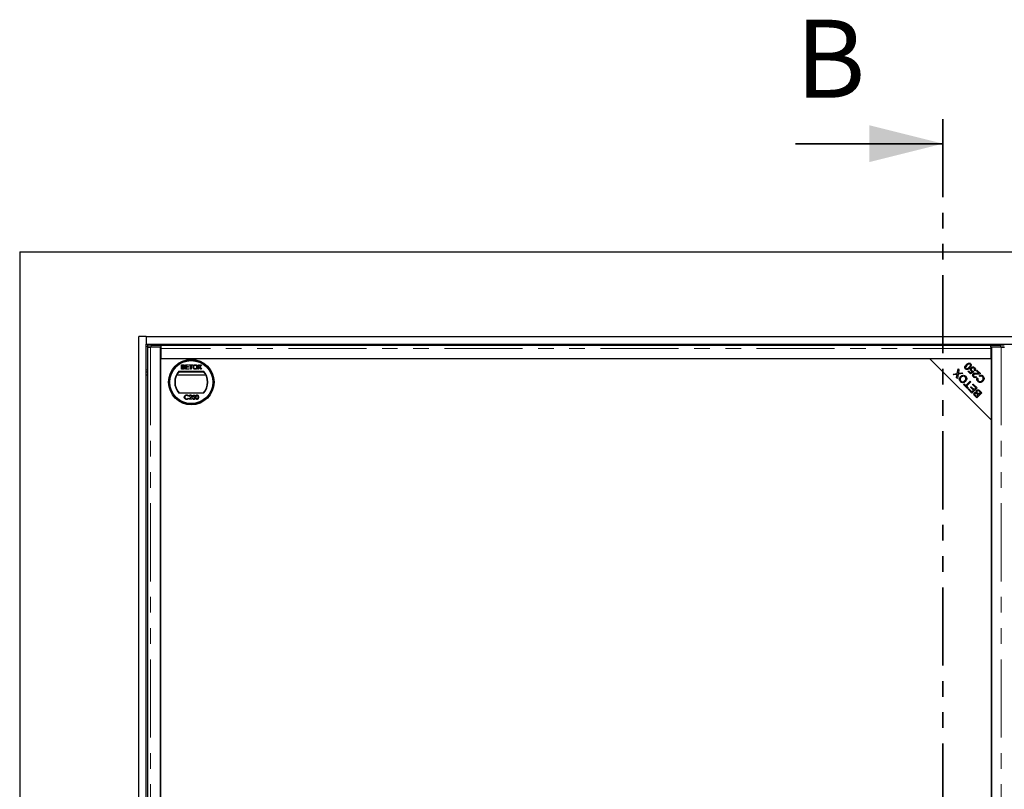
# Model space of a CAD drawing. Units: millimetres. Extents: x 36 to 493, y 69 to 376.
# Drawn here: x 61 to 141, y 134 to 196 of the extents above; entities that cross this region are included whole.
import ezdxf

# ---------------------------------------------------------------- set-up
doc = ezdxf.new("R2010")
doc.units = ezdxf.units.MM
doc.linetypes.add('PHANTOM', pattern=[12.7, 6.35, -1.27, 1.27, -1.27, 1.27, -1.27])
doc.styles.add('SLDTEXTSTYLE0', font='TXT', dxfattribs={"width": 0.75})

msp = doc.modelspace()

# ---------------------------------------------------------------- linework, layer by layer
at = {"color": 7, "linetype": 'PHANTOM', "lineweight": 35}
msp.add_line((135.789, 188.289), (135.789, 76.689), dxfattribs=at)
at = {"color": 7, "linetype": 'Continuous', "lineweight": 35}
msp.add_line((123.789, 186.289), (135.789, 186.289), dxfattribs=at)
at = {"color": 7, "linetype": 'Continuous', "lineweight": 25}
for p, q in [((60.664, 177.489), (60.664, 87.489)), ((60.664, 177.489), (210.914, 177.489)), ((70.364, 94.389), (70.364, 170.589)), ((70.964, 170.589), (70.364, 170.589)), ((70.964, 170.589), (210.914, 170.589)), ((70.964, 170.589), (70.964, 169.989)), ((70.964, 169.989), (210.914, 169.989)), ((70.964, 94.989), (70.964, 169.989)), ((71.072, 169.884), (71.072, 169.734)), ((71.372, 169.889), (72.177, 169.889)), ((72.177, 169.739), (72.177, 169.889)), ((72.177, 169.885), (139.677, 169.885)), ((139.677, 169.889), (140.481, 169.889)), ((139.677, 169.739), (139.677, 169.889)), ((71.064, 169.724), (71.064, 95.254)), ((71.075, 169.733), (71.129, 169.726)), ((72.127, 169.729), (71.314, 169.729)), ((72.177, 169.739), (71.372, 169.739)), ((72.127, 95.249), (72.127, 169.729)), ((72.127, 169.611), (72.177, 169.605)), ((72.177, 169.739), (72.177, 169.739)), ((72.177, 169.635), (72.177, 169.739)), ((72.177, 168.789), (72.177, 169.635)), ((139.677, 169.739), (139.677, 169.739)), ((140.481, 169.739), (139.677, 169.739)), ((139.677, 169.739), (139.677, 169.635)), ((139.727, 169.674), (139.677, 169.674)), ((139.677, 169.635), (139.677, 168.789)), ((140.539, 169.729), (139.727, 169.729)), ((139.727, 169.729), (139.727, 95.249)), ((140.725, 169.726), (140.779, 169.733)), ((72.127, 168.789), (72.127, 96.189)), ((134.727, 168.789), (72.127, 168.789)), ((139.677, 168.789), (72.177, 168.789)), ((73.822, 168.299), (73.957, 168.299)), ((73.822, 167.939), (73.822, 168.299)), ((73.873, 168.147), (73.873, 168.257)), ((73.873, 168.257), (73.942, 168.257)), ((74.154, 168.299), (74.408, 168.299)), ((74.154, 167.939), (74.154, 168.299)), ((74.205, 168.257), (74.205, 168.147)), ((74.408, 168.257), (74.205, 168.257)), ((74.408, 168.299), (74.408, 168.257)), ((74.459, 168.299), (74.74, 168.299)), ((74.459, 168.257), (74.459, 168.299)), ((74.574, 168.257), (74.459, 168.257)), ((74.574, 167.939), (74.574, 168.257)), ((74.625, 168.257), (74.625, 167.939)), ((74.74, 168.257), (74.625, 168.257)), ((74.74, 168.299), (74.74, 168.257)), ((75.157, 168.299), (75.218, 168.299)), ((75.271, 168.133), (75.157, 168.299)), ((75.218, 168.299), (75.281, 168.208)), ((75.323, 168.208), (75.385, 168.299)), ((75.447, 168.299), (75.333, 168.132)), ((75.385, 168.299), (75.447, 168.299)), ((134.727, 168.789), (139.727, 163.789)), ((139.727, 168.789), (134.727, 168.789)), ((139.727, 163.789), (139.727, 168.789)), ((71.064, 167.689), (70.964, 167.689)), ((70.964, 167.489), (71.064, 167.489)), ((73.446, 167.489), (75.808, 167.489)), ((75.683, 167.689), (73.571, 167.689)), ((73.621, 167.789), (75.633, 167.789)), ((73.957, 167.939), (73.822, 167.939)), ((73.947, 168.147), (73.873, 168.147)), ((73.873, 167.981), (73.873, 168.105)), ((73.873, 168.105), (73.952, 168.105)), ((73.958, 167.981), (73.873, 167.981)), ((74.417, 167.939), (74.154, 167.939)), ((74.205, 168.147), (74.394, 168.147)), ((74.394, 168.105), (74.205, 168.105)), ((74.205, 168.105), (74.205, 167.981)), ((74.205, 167.981), (74.417, 167.981)), ((74.394, 168.147), (74.394, 168.105)), ((74.417, 167.981), (74.417, 167.939)), ((74.625, 167.939), (74.574, 167.939)), ((75.138, 167.939), (75.271, 168.133)), ((75.2, 167.939), (75.138, 167.939)), ((75.285, 168.063), (75.2, 167.939)), ((75.405, 167.939), (75.317, 168.066)), ((75.333, 168.132), (75.466, 167.939)), ((75.466, 167.939), (75.405, 167.939)), ((136.61, 167.539), (136.954, 167.589)), ((136.67, 167.478), (136.61, 167.539)), ((136.865, 167.505), (136.67, 167.478)), ((136.954, 167.589), (137.017, 167.969)), ((137.02, 167.529), (136.963, 167.186)), ((137.017, 167.969), (137.085, 167.9)), ((137.4, 167.585), (137.02, 167.529)), ((137.085, 167.9), (137.041, 167.646)), ((137.083, 167.611), (137.334, 167.652)), ((137.334, 167.652), (137.4, 167.585)), ((137.828, 167.767), (137.877, 167.817)), ((138.036, 167.559), (137.828, 167.767)), ((137.877, 167.817), (138.044, 167.649)), ((138.292, 167.734), (138.036, 167.559)), ((138.044, 167.649), (138.179, 167.739)), ((138.25, 167.788), (138.292, 167.734)), ((138.389, 167.813), (138.331, 167.862)), ((138.506, 167.817), (138.555, 167.866)), ((138.711, 167.611), (138.506, 167.817)), ((138.555, 167.866), (138.832, 167.589)), ((136.897, 167.252), (136.928, 167.435)), ((136.963, 167.186), (136.897, 167.252)), ((137.127, 167.175), (137.211, 167.175)), ((137.28, 166.875), (137.526, 166.875)), ((137.455, 166.693), (137.504, 166.743)), ((137.787, 166.362), (137.455, 166.693)), ((137.504, 166.743), (137.643, 166.604)), ((137.643, 166.604), (138.012, 166.973)), ((137.649, 167.175), (137.715, 167.175)), ((138.067, 166.918), (137.698, 166.549)), ((137.808, 166.77), (137.82, 166.725)), ((137.913, 166.875), (138.024, 166.875)), ((138.012, 166.973), (138.067, 166.918)), ((138.202, 166.684), (138.252, 166.733)), ((138.459, 166.427), (138.202, 166.684)), ((138.237, 166.719), (138.266, 166.719)), ((138.252, 166.733), (138.564, 166.421)), ((138.475, 167.358), (138.523, 167.3)), ((138.553, 167.175), (138.638, 167.175)), ((138.578, 167.236), (138.645, 167.194)), ((138.783, 167.345), (138.742, 167.414)), ((139.017, 167.074), (139.017, 166.953)), ((139.027, 167.086), (139.027, 166.96)), ((75.633, 165.989), (73.621, 165.989)), ((137.698, 166.549), (137.836, 166.411)), ((137.836, 166.411), (137.787, 166.362)), ((137.843, 166.305), (137.892, 166.355)), ((138.146, 166.003), (137.843, 166.305)), ((137.892, 166.355), (138.14, 166.107)), ((138.036, 166.467), (138.085, 166.516)), ((138.268, 166.236), (138.036, 166.467)), ((138.085, 166.516), (138.317, 166.285)), ((138.14, 166.107), (138.268, 166.236)), ((138.564, 166.421), (138.146, 166.003)), ((138.317, 166.285), (138.459, 166.427)), ((138.959, 166.026), (138.541, 165.608)), ((138.661, 165.839), (138.571, 165.929)), ((138.614, 165.985), (138.711, 165.888)), ((138.711, 165.888), (138.854, 166.032)), ((138.854, 166.032), (138.75, 166.136)), ((138.8, 166.186), (138.959, 166.026)), ((74.398, 165.776), (74.371, 165.755)), ((74.371, 165.575), (74.398, 165.555)), ((74.439, 165.49), (74.574, 165.635)), ((74.677, 165.49), (74.439, 165.49)), ((74.484, 165.732), (74.452, 165.732)), ((74.601, 165.619), (74.514, 165.526)), ((74.514, 165.526), (74.677, 165.526)), ((74.677, 165.526), (74.677, 165.49)), ((74.712, 165.58), (74.744, 165.58)), ((74.748, 165.665), (74.784, 165.84)), ((74.784, 165.84), (74.928, 165.84)), ((74.809, 165.804), (74.79, 165.712)), ((74.928, 165.804), (74.809, 165.804)), ((74.928, 165.84), (74.928, 165.804)), ((138.541, 165.608), (138.384, 165.765)), ((138.451, 165.796), (138.535, 165.712)), ((138.535, 165.712), (138.661, 165.839)), ((139.727, 101.189), (139.727, 163.789))]:
    msp.add_line(p, q, dxfattribs=at)
at = {"color": 8, "linetype": 'PHANTOM', "lineweight": 18}
for p, q in [((71.372, 169.889), (71.372, 169.739)), ((140.481, 169.739), (140.481, 169.889)), ((70.964, 169.789), (71.072, 169.789)), ((71.314, 169.729), (71.314, 95.249)), ((139.677, 169.635), (72.177, 169.635)), ((140.539, 169.729), (140.539, 95.249)), ((70.964, 167.889), (71.064, 167.889)), ((137.738, 166.589), (137.738, 166.7)), ((137.681, 166.468), (137.681, 166.642)), ((137.738, 166.41), (137.738, 166.509))]:
    msp.add_line(p, q, dxfattribs=at)
at = {"color": 7, "linetype": 'Continuous', "lineweight": 25, "flags": 128}
for points in [[(71.372, 169.739), (71.309, 169.739), (71.248, 169.739), (71.193, 169.738), (71.146, 169.737), (71.109, 169.736), (71.085, 169.735), (71.073, 169.734), (71.075, 169.733)], [(140.779, 169.733), (140.781, 169.734), (140.769, 169.735), (140.744, 169.736), (140.708, 169.737), (140.661, 169.738), (140.606, 169.739), (140.545, 169.739), (140.481, 169.739)], [(137.877, 166.728), (137.839, 166.727), (137.82, 166.725)], [(137.82, 166.725), (137.839, 166.723), (137.871, 166.722)]]:
    msp.add_lwpolyline(points, dxfattribs=at)
at = {"color": 7, "linetype": 'Continuous', "lineweight": 25}
for radius in [1.85, 1.77, 1.75]:
    msp.add_circle((74.627, 166.889), radius, dxfattribs=at)
for centre, radius, start, end in [((71.29, 165.986), 3.904, 88.79747, 93.20222), ((140.563, 165.986), 3.904, 86.79778, 91.20253), ((74.627, 166.889), 1.35, 138.18969, 221.81031), ((74.627, 166.889), 1.325, 137.21531, 222.78469), ((74.627, 166.889), 1.325, 317.21531, 42.78469), ((74.627, 166.889), 1.35, 318.18969, 41.81031), ((138.075, 156.666), 10.165, 90.53393, 91.16805)]:
    msp.add_arc(centre, radius, start, end, dxfattribs=at)
for points, knots in [([(71.066, 169.724), (71.065, 169.725), (71.064, 169.725), (71.073, 169.725), (71.094, 169.726), (71.124, 169.726), (71.164, 169.727), (71.21, 169.728), (71.261, 169.728), (71.297, 169.729), (71.314, 169.729)], [0, 0, 0, 0, 0.047188, 0.183304, 0.31942, 0.455536, 0.591652, 0.727768, 0.863884, 1, 1, 1, 1]), ([(140.539, 169.729), (140.557, 169.729), (140.593, 169.728), (140.644, 169.728), (140.69, 169.727), (140.729, 169.726), (140.76, 169.726), (140.78, 169.725), (140.79, 169.725), (140.788, 169.725), (140.788, 169.724)], [0, 0, 0, 0, 0.136116, 0.272232, 0.408348, 0.544464, 0.68058, 0.816696, 0.952812, 1, 1, 1, 1]), ([(73.942, 168.257), (73.948, 168.257), (73.965, 168.257), (73.987, 168.255), (74.006, 168.247), (74.017, 168.235), (74.024, 168.219), (74.025, 168.207), (74.025, 168.201)], [0, 0, 0, 0, 0.171716, 0.435711, 0.563671, 0.692511, 0.847943, 1, 1, 1, 1]), ([(73.957, 168.299), (73.964, 168.299), (73.987, 168.298), (74.021, 168.292), (74.052, 168.27), (74.069, 168.244), (74.075, 168.222), (74.076, 168.208), (74.076, 168.205)], [0, 0, 0, 0, 0.117821, 0.41894, 0.590976, 0.762736, 0.949832, 1, 1, 1, 1]), ([(74.772, 168.114), (74.772, 168.121), (74.773, 168.154), (74.784, 168.205), (74.819, 168.257), (74.864, 168.289), (74.907, 168.302), (74.934, 168.303), (74.943, 168.303)], [0, 0, 0, 0, 0.069868, 0.343248, 0.532197, 0.721009, 0.907635, 1, 1, 1, 1]), ([(74.823, 168.114), (74.823, 168.12), (74.823, 168.146), (74.829, 168.184), (74.85, 168.223), (74.88, 168.247), (74.912, 168.26), (74.934, 168.261), (74.943, 168.262)], [0, 0, 0, 0, 0.092698, 0.359318, 0.526078, 0.693047, 0.878444, 1, 1, 1, 1]), ([(74.943, 168.303), (74.95, 168.303), (74.976, 168.302), (75.02, 168.29), (75.067, 168.257), (75.1, 168.206), (75.112, 168.158), (75.113, 168.127), (75.113, 168.118)], [0, 0, 0, 0, 0.071081, 0.27771, 0.479074, 0.670765, 0.907367, 1, 1, 1, 1]), ([(74.943, 168.262), (74.95, 168.261), (74.97, 168.261), (75.002, 168.249), (75.032, 168.224), (75.054, 168.186), (75.062, 168.15), (75.062, 168.125), (75.063, 168.119)], [0, 0, 0, 0, 0.095875, 0.290264, 0.472758, 0.648306, 0.908599, 1, 1, 1, 1]), ([(137.616, 167.965), (137.605, 167.978), (137.582, 168.003), (137.564, 168.051), (137.562, 168.103), (137.58, 168.168), (137.623, 168.242), (137.67, 168.291), (137.693, 168.315)], [0, 0, 0, 0, 0.125033, 0.249889, 0.374732, 0.499841, 0.749563, 1, 1, 1, 1]), ([(137.746, 168.262), (137.711, 168.226), (137.667, 168.181), (137.633, 168.113), (137.629, 168.075), (137.635, 168.037), (137.651, 168.017), (137.659, 168.007)], [0, 0, 0, 0, 0.50038, 0.625593, 0.750606, 0.875325, 1, 1, 1, 1]), ([(137.693, 168.315), (137.718, 168.338), (137.766, 168.385), (137.84, 168.429), (137.906, 168.446), (137.957, 168.444), (138.005, 168.426), (138.03, 168.404), (138.043, 168.392)], [0, 0, 0, 0, 0.250482, 0.50025, 0.625302, 0.750172, 0.874946, 1, 1, 1, 1]), ([(138.001, 168.35), (137.991, 168.358), (137.971, 168.374), (137.92, 168.382), (137.835, 168.352), (137.782, 168.298), (137.746, 168.262)], [0, 0, 0, 0, 0.124923, 0.250031, 0.49841, 1, 1, 1, 1]), ([(137.913, 168.095), (137.948, 168.131), (137.992, 168.176), (138.025, 168.245), (138.03, 168.282), (138.025, 168.32), (138.009, 168.34), (138.001, 168.35)], [0, 0, 0, 0, 0.500367, 0.62558, 0.750621, 0.875391, 1, 1, 1, 1]), ([(138.095, 168.254), (138.079, 168.209), (138.051, 168.129), (137.992, 168.069), (137.966, 168.042)], [0, 0, 0, 0, 0.557715, 1, 1, 1, 1]), ([(138.043, 168.392), (138.062, 168.37), (138.095, 168.329), (138.095, 168.277), (138.095, 168.254)], [0, 0, 0, 0, 0.559467, 1, 1, 1, 1]), ([(73.991, 168.151), (73.984, 168.149), (73.974, 168.147), (73.959, 168.147), (73.951, 168.147), (73.947, 168.147)], [0, 0, 0, 0, 0.462987, 0.731216, 1, 1, 1, 1]), ([(73.952, 168.105), (73.959, 168.105), (73.976, 168.105), (73.999, 168.102), (74.019, 168.091), (74.031, 168.078), (74.038, 168.061), (74.039, 168.049), (74.039, 168.043)], [0, 0, 0, 0, 0.1637532, 0.4195348, 0.5635048, 0.7081683, 0.8467244, 1, 1, 1, 1]), ([(74.09, 168.042), (74.09, 168.035), (74.089, 168.017), (74.079, 167.991), (74.06, 167.966), (74.029, 167.947), (73.994, 167.94), (73.968, 167.939), (73.957, 167.939)], [0, 0, 0, 0, 0.105302, 0.28243, 0.437519, 0.593356, 0.837682, 1, 1, 1, 1]), ([(73.989, 167.982), (73.986, 167.982), (73.979, 167.981), (73.969, 167.981), (73.962, 167.981), (73.958, 167.981)], [0, 0, 0, 0, 0.324661, 0.662127, 1, 1, 1, 1]), ([(74.039, 168.043), (74.039, 168.036), (74.038, 168.023), (74.029, 168.005), (74.016, 167.991), (74.001, 167.985), (73.992, 167.983), (73.989, 167.982)], [0, 0, 0, 0, 0.2333851, 0.4687511, 0.6646553, 0.9051894, 1, 1, 1, 1]), ([(74.025, 168.201), (74.025, 168.194), (74.024, 168.182), (74.016, 168.167), (74.005, 168.156), (73.995, 168.153), (73.991, 168.151)], [0, 0, 0, 0, 0.305667, 0.54094, 0.777127, 1, 1, 1, 1]), ([(74.076, 168.205), (74.076, 168.199), (74.074, 168.183), (74.063, 168.16), (74.045, 168.14), (74.029, 168.132), (74.022, 168.128)], [0, 0, 0, 0, 0.201785, 0.474497, 0.75436, 1, 1, 1, 1]), ([(74.022, 168.128), (74.028, 168.126), (74.044, 168.121), (74.067, 168.105), (74.084, 168.08), (74.089, 168.058), (74.09, 168.045), (74.09, 168.042)], [0, 0, 0, 0, 0.169957, 0.427, 0.68765, 0.919183, 1, 1, 1, 1]), ([(74.943, 167.934), (74.936, 167.935), (74.91, 167.935), (74.866, 167.948), (74.82, 167.981), (74.789, 168.027), (74.774, 168.073), (74.773, 168.103), (74.772, 168.114)], [0, 0, 0, 0, 0.072434, 0.280243, 0.484814, 0.676908, 0.879283, 1, 1, 1, 1]), ([(74.942, 167.976), (74.936, 167.976), (74.916, 167.977), (74.885, 167.988), (74.855, 168.012), (74.832, 168.048), (74.824, 168.084), (74.823, 168.107), (74.823, 168.114)], [0, 0, 0, 0, 0.098056, 0.286473, 0.470164, 0.658402, 0.904455, 1, 1, 1, 1]), ([(75.063, 168.119), (75.062, 168.112), (75.062, 168.085), (75.053, 168.046), (75.026, 168.008), (74.994, 167.985), (74.964, 167.977), (74.947, 167.976), (74.942, 167.976)], [0, 0, 0, 0, 0.095549, 0.381363, 0.566173, 0.75082, 0.934316, 1, 1, 1, 1]), ([(75.113, 168.118), (75.113, 168.112), (75.112, 168.081), (75.101, 168.033), (75.069, 167.983), (75.026, 167.952), (74.982, 167.937), (74.954, 167.935), (74.943, 167.934)], [0, 0, 0, 0, 0.071258, 0.327547, 0.512845, 0.699119, 0.876842, 1, 1, 1, 1]), ([(75.281, 168.208), (75.283, 168.205), (75.286, 168.199), (75.292, 168.19), (75.297, 168.182), (75.299, 168.176), (75.299, 168.174), (75.299, 168.173)], [0, 0, 0, 0, 0.2541122, 0.5082678, 0.8197028, 0.9588773, 1, 1, 1, 1]), ([(75.302, 168.088), (75.3, 168.085), (75.297, 168.079), (75.291, 168.071), (75.287, 168.066), (75.285, 168.063)], [0, 0, 0, 0, 0.333912, 0.666949, 1, 1, 1, 1]), ([(75.299, 168.173), (75.303, 168.179), (75.309, 168.187), (75.317, 168.199), (75.321, 168.205), (75.323, 168.208)], [0, 0, 0, 0, 0.481975, 0.740987, 1, 1, 1, 1]), ([(75.317, 168.066), (75.315, 168.069), (75.312, 168.074), (75.307, 168.081), (75.304, 168.085), (75.302, 168.088)], [0, 0, 0, 0, 0.384711, 0.692354, 1, 1, 1, 1]), ([(136.946, 167.52), (136.931, 167.517), (136.904, 167.511), (136.877, 167.507), (136.865, 167.505)], [0, 0, 0, 0, 0.559966, 1, 1, 1, 1]), ([(136.928, 167.435), (136.931, 167.451), (136.936, 167.479), (136.943, 167.508), (136.946, 167.52)], [0, 0, 0, 0, 0.5600256, 1, 1, 1, 1]), ([(137.041, 167.646), (137.04, 167.637), (137.037, 167.621), (137.033, 167.606), (137.031, 167.599)], [0, 0, 0, 0, 0.5599901, 1, 1, 1, 1]), ([(137.031, 167.599), (137.041, 167.602), (137.058, 167.606), (137.075, 167.609), (137.083, 167.611)], [0, 0, 0, 0, 0.560005, 1, 1, 1, 1]), ([(137.223, 167.345), (137.256, 167.374), (137.323, 167.43), (137.447, 167.456), (137.559, 167.427), (137.612, 167.383), (137.638, 167.361)], [0, 0, 0, 0, 0.280355, 0.559523, 0.779635, 1, 1, 1, 1]), ([(137.966, 168.042), (137.942, 168.019), (137.893, 167.973), (137.819, 167.928), (137.753, 167.912), (137.702, 167.913), (137.654, 167.931), (137.628, 167.954), (137.616, 167.965)], [0, 0, 0, 0, 0.250492, 0.500213, 0.625306, 0.750198, 0.874971, 1, 1, 1, 1]), ([(137.659, 168.007), (137.666, 168.001), (137.679, 167.99), (137.709, 167.978), (137.731, 167.979), (137.745, 167.98)], [0, 0, 0, 0, 0.280634, 0.560973, 1, 1, 1, 1]), ([(137.745, 167.98), (137.78, 167.996), (137.843, 168.025), (137.892, 168.074), (137.913, 168.095)], [0, 0, 0, 0, 0.55789, 1, 1, 1, 1]), ([(138.074, 167.792), (138.057, 167.814), (138.022, 167.858), (138.015, 167.939), (138.036, 168.008), (138.065, 168.041), (138.079, 168.058)], [0, 0, 0, 0, 0.279545, 0.559099, 0.779363, 1, 1, 1, 1]), ([(138.179, 167.739), (138.157, 167.745), (138.118, 167.755), (138.087, 167.781), (138.074, 167.792)], [0, 0, 0, 0, 0.559851, 1, 1, 1, 1]), ([(138.079, 168.058), (138.101, 168.076), (138.14, 168.109), (138.189, 168.119), (138.211, 168.123)], [0, 0, 0, 0, 0.559618, 1, 1, 1, 1]), ([(138.139, 168.008), (138.126, 167.993), (138.1, 167.964), (138.09, 167.908), (138.103, 167.859), (138.123, 167.835), (138.133, 167.824)], [0, 0, 0, 0, 0.280424, 0.559376, 0.779392, 1, 1, 1, 1]), ([(138.133, 167.824), (138.142, 167.816), (138.16, 167.8), (138.2, 167.784), (138.231, 167.787), (138.25, 167.788)], [0, 0, 0, 0, 0.280683, 0.561294, 1, 1, 1, 1]), ([(138.329, 168.022), (138.313, 168.034), (138.281, 168.058), (138.222, 168.058), (138.174, 168.04), (138.15, 168.019), (138.139, 168.008)], [0, 0, 0, 0, 0.278877, 0.558427, 0.778992, 1, 1, 1, 1]), ([(138.266, 167.315), (138.249, 167.335), (138.214, 167.374), (138.199, 167.447), (138.212, 167.514), (138.239, 167.546), (138.252, 167.562)], [0, 0, 0, 0, 0.280514, 0.559705, 0.77977, 1, 1, 1, 1]), ([(138.211, 168.123), (138.245, 168.122), (138.306, 168.121), (138.351, 168.081), (138.371, 168.064)], [0, 0, 0, 0, 0.5583302, 1, 1, 1, 1]), ([(138.252, 167.562), (138.275, 167.579), (138.323, 167.613), (138.43, 167.621), (138.504, 167.616), (138.549, 167.612)], [0, 0, 0, 0, 0.2783344, 0.5585563, 1, 1, 1, 1]), ([(138.303, 167.508), (138.293, 167.495), (138.274, 167.47), (138.272, 167.424), (138.285, 167.384), (138.301, 167.366), (138.31, 167.356)], [0, 0, 0, 0, 0.279214, 0.558808, 0.7791632, 1, 1, 1, 1]), ([(138.57, 167.542), (138.519, 167.546), (138.447, 167.553), (138.354, 167.542), (138.32, 167.519), (138.303, 167.508)], [0, 0, 0, 0, 0.561229, 0.781407, 1, 1, 1, 1]), ([(138.331, 167.862), (138.34, 167.876), (138.358, 167.904), (138.365, 167.95), (138.354, 167.992), (138.338, 168.012), (138.329, 168.022)], [0, 0, 0, 0, 0.280575, 0.5596853, 0.7797563, 1, 1, 1, 1]), ([(138.371, 168.064), (138.388, 168.044), (138.423, 168.004), (138.438, 167.93), (138.425, 167.863), (138.401, 167.83), (138.389, 167.813)], [0, 0, 0, 0, 0.280196, 0.559467, 0.779579, 1, 1, 1, 1]), ([(138.549, 167.612), (138.568, 167.61), (138.598, 167.608), (138.64, 167.605), (138.676, 167.605), (138.699, 167.609), (138.711, 167.611)], [0, 0, 0, 0, 0.340044, 0.560073, 0.780045, 1, 1, 1, 1]), ([(138.79, 167.56), (138.75, 167.549), (138.677, 167.53), (138.603, 167.538), (138.57, 167.542)], [0, 0, 0, 0, 0.558344, 1, 1, 1, 1]), ([(138.742, 167.414), (138.771, 167.428), (138.828, 167.457), (138.92, 167.459), (138.998, 167.43), (139.036, 167.397), (139.055, 167.38)], [0, 0, 0, 0, 0.2802503, 0.55953, 0.7795861, 1, 1, 1, 1]), ([(138.832, 167.589), (138.825, 167.583), (138.812, 167.571), (138.797, 167.563), (138.79, 167.56)], [0, 0, 0, 0, 0.559848, 1, 1, 1, 1]), ([(137.205, 166.928), (137.178, 166.963), (137.123, 167.032), (137.114, 167.16), (137.154, 167.267), (137.2, 167.319), (137.223, 167.345)], [0, 0, 0, 0, 0.279601, 0.558604, 0.779099, 1, 1, 1, 1]), ([(137.279, 167.288), (137.258, 167.263), (137.214, 167.214), (137.188, 167.123), (137.203, 167.037), (137.236, 166.996), (137.253, 166.976)], [0, 0, 0, 0, 0.280791, 0.560039, 0.779927, 1, 1, 1, 1]), ([(137.628, 166.95), (137.594, 166.92), (137.527, 166.861), (137.401, 166.834), (137.286, 166.86), (137.232, 166.905), (137.205, 166.928)], [0, 0, 0, 0, 0.280591, 0.559598, 0.779576, 1, 1, 1, 1]), ([(137.253, 166.976), (137.28, 166.955), (137.334, 166.914), (137.435, 166.912), (137.513, 166.953), (137.552, 166.99), (137.571, 167.008)], [0, 0, 0, 0, 0.279265, 0.557891, 0.778595, 1, 1, 1, 1]), ([(137.591, 167.313), (137.565, 167.334), (137.512, 167.375), (137.415, 167.375), (137.337, 167.34), (137.299, 167.305), (137.279, 167.288)], [0, 0, 0, 0, 0.279156, 0.558216, 0.778801, 1, 1, 1, 1]), ([(137.571, 167.008), (137.593, 167.032), (137.635, 167.081), (137.656, 167.171), (137.64, 167.255), (137.608, 167.294), (137.591, 167.313)], [0, 0, 0, 0, 0.2806247, 0.5597445, 0.7797624, 1, 1, 1, 1]), ([(137.638, 167.361), (137.665, 167.327), (137.719, 167.259), (137.729, 167.134), (137.693, 167.028), (137.649, 166.976), (137.628, 166.95)], [0, 0, 0, 0, 0.279586, 0.558758, 0.779308, 1, 1, 1, 1]), ([(138.523, 167.3), (138.501, 167.284), (138.457, 167.253), (138.378, 167.247), (138.313, 167.273), (138.282, 167.301), (138.266, 167.315)], [0, 0, 0, 0, 0.2802831, 0.5589463, 0.779179, 1, 1, 1, 1]), ([(138.31, 167.356), (138.323, 167.345), (138.35, 167.322), (138.401, 167.316), (138.444, 167.331), (138.465, 167.349), (138.475, 167.358)], [0, 0, 0, 0, 0.2800946, 0.5589934, 0.7791423, 1, 1, 1, 1]), ([(138.621, 166.949), (138.602, 166.971), (138.563, 167.015), (138.542, 167.097), (138.548, 167.173), (138.568, 167.215), (138.578, 167.236)], [0, 0, 0, 0, 0.28009, 0.559452, 0.779595, 1, 1, 1, 1]), ([(138.645, 167.194), (138.637, 167.175), (138.62, 167.138), (138.618, 167.08), (138.638, 167.031), (138.659, 167.007), (138.67, 166.995)], [0, 0, 0, 0, 0.280462, 0.55954, 0.779576, 1, 1, 1, 1]), ([(139.032, 166.964), (138.999, 166.936), (138.933, 166.879), (138.81, 166.853), (138.7, 166.883), (138.648, 166.927), (138.621, 166.949)], [0, 0, 0, 0, 0.280445, 0.559481, 0.779581, 1, 1, 1, 1]), ([(138.67, 166.995), (138.695, 166.974), (138.746, 166.933), (138.871, 166.932), (138.935, 166.987), (138.975, 167.021)], [0, 0, 0, 0, 0.280339, 0.559592, 1, 1, 1, 1]), ([(139.012, 167.329), (138.994, 167.344), (138.958, 167.374), (138.871, 167.389), (138.816, 167.362), (138.783, 167.345)], [0, 0, 0, 0, 0.280874, 0.561221, 1, 1, 1, 1]), ([(138.975, 167.021), (138.997, 167.045), (139.04, 167.094), (139.075, 167.182), (139.06, 167.268), (139.028, 167.308), (139.012, 167.329)], [0, 0, 0, 0, 0.281219, 0.560494, 0.779998, 1, 1, 1, 1]), ([(139.055, 167.38), (139.084, 167.346), (139.143, 167.279), (139.146, 167.148), (139.101, 167.043), (139.055, 166.99), (139.032, 166.964)], [0, 0, 0, 0, 0.279974, 0.558129, 0.778925, 1, 1, 1, 1]), ([(74.057, 165.667), (74.06, 165.695), (74.067, 165.749), (74.119, 165.81), (74.181, 165.844), (74.224, 165.847), (74.246, 165.849)], [0, 0, 0, 0, 0.279512, 0.55908, 0.779374, 1, 1, 1, 1]), ([(74.246, 165.849), (74.279, 165.845), (74.339, 165.839), (74.38, 165.795), (74.398, 165.776)], [0, 0, 0, 0, 0.559514, 1, 1, 1, 1]), ([(74.452, 165.732), (74.454, 165.749), (74.458, 165.783), (74.488, 165.822), (74.526, 165.846), (74.553, 165.848), (74.566, 165.849)], [0, 0, 0, 0, 0.280029, 0.559515, 0.779668, 1, 1, 1, 1]), ([(74.566, 165.849), (74.582, 165.848), (74.613, 165.845), (74.648, 165.816), (74.669, 165.782), (74.671, 165.757), (74.672, 165.745)], [0, 0, 0, 0, 0.279891, 0.559188, 0.779573, 1, 1, 1, 1]), ([(74.977, 165.665), (74.979, 165.707), (74.98, 165.759), (75.013, 165.812), (75.035, 165.833), (75.063, 165.847), (75.084, 165.848), (75.094, 165.849)], [0, 0, 0, 0, 0.498704, 0.62418, 0.749471, 0.874743, 1, 1, 1, 1]), ([(75.094, 165.849), (75.104, 165.848), (75.125, 165.847), (75.163, 165.828), (75.21, 165.77), (75.213, 165.707), (75.215, 165.665)], [0, 0, 0, 0, 0.1256156, 0.2512321, 0.5006069, 1, 1, 1, 1]), ([(138.384, 165.765), (138.366, 165.784), (138.33, 165.822), (138.304, 165.892), (138.314, 165.961), (138.339, 165.994), (138.352, 166.01)], [0, 0, 0, 0, 0.281145, 0.560144, 0.780179, 1, 1, 1, 1]), ([(138.352, 166.01), (138.363, 166.02), (138.386, 166.039), (138.439, 166.054), (138.476, 166.046), (138.499, 166.041)], [0, 0, 0, 0, 0.2804829, 0.5610755, 1, 1, 1, 1]), ([(138.413, 165.962), (138.403, 165.949), (138.387, 165.93), (138.383, 165.896), (138.395, 165.848), (138.426, 165.819), (138.451, 165.796)], [0, 0, 0, 0, 0.248929, 0.374253, 0.499596, 1, 1, 1, 1]), ([(138.513, 165.977), (138.504, 165.982), (138.485, 165.99), (138.447, 165.989), (138.426, 165.973), (138.413, 165.962)], [0, 0, 0, 0, 0.281288, 0.561699, 1, 1, 1, 1]), ([(138.499, 166.041), (138.492, 166.057), (138.476, 166.091), (138.477, 166.143), (138.493, 166.188), (138.512, 166.21), (138.522, 166.221)], [0, 0, 0, 0, 0.280142, 0.559562, 0.779677, 1, 1, 1, 1]), ([(138.571, 165.929), (138.561, 165.939), (138.543, 165.957), (138.522, 165.971), (138.513, 165.977)], [0, 0, 0, 0, 0.5602811, 1, 1, 1, 1]), ([(138.522, 166.221), (138.537, 166.233), (138.568, 166.259), (138.626, 166.276), (138.714, 166.265), (138.764, 166.218), (138.8, 166.186)], [0, 0, 0, 0, 0.1871, 0.374285, 0.560762, 1, 1, 1, 1]), ([(138.579, 166.163), (138.568, 166.15), (138.552, 166.129), (138.548, 166.094), (138.557, 166.042), (138.588, 166.01), (138.614, 165.985)], [0, 0, 0, 0, 0.249338, 0.375003, 0.500576, 1, 1, 1, 1]), ([(138.711, 166.172), (138.699, 166.179), (138.676, 166.194), (138.637, 166.196), (138.603, 166.184), (138.587, 166.17), (138.579, 166.163)], [0, 0, 0, 0, 0.280506, 0.559128, 0.779453, 1, 1, 1, 1]), ([(138.75, 166.136), (138.743, 166.143), (138.731, 166.156), (138.717, 166.167), (138.711, 166.172)], [0, 0, 0, 0, 0.560111, 1, 1, 1, 1]), ([(74.102, 165.542), (74.087, 165.564), (74.061, 165.601), (74.059, 165.647), (74.057, 165.667)], [0, 0, 0, 0, 0.55902, 1, 1, 1, 1]), ([(74.244, 165.813), (74.221, 165.811), (74.177, 165.806), (74.124, 165.768), (74.093, 165.718), (74.09, 165.682), (74.089, 165.665)], [0, 0, 0, 0, 0.279865, 0.559533, 0.779673, 1, 1, 1, 1]), ([(74.089, 165.665), (74.091, 165.642), (74.097, 165.597), (74.141, 165.548), (74.193, 165.521), (74.228, 165.518), (74.246, 165.517)], [0, 0, 0, 0, 0.2794307, 0.5589284, 0.7792866, 1, 1, 1, 1]), ([(74.246, 165.481), (74.215, 165.484), (74.16, 165.488), (74.119, 165.526), (74.102, 165.542)], [0, 0, 0, 0, 0.559804, 1, 1, 1, 1]), ([(74.371, 165.755), (74.351, 165.774), (74.314, 165.808), (74.265, 165.811), (74.244, 165.813)], [0, 0, 0, 0, 0.558387, 1, 1, 1, 1]), ([(74.246, 165.517), (74.273, 165.52), (74.321, 165.526), (74.356, 165.56), (74.371, 165.575)], [0, 0, 0, 0, 0.558772, 1, 1, 1, 1]), ([(74.398, 165.555), (74.374, 165.531), (74.332, 165.488), (74.272, 165.483), (74.246, 165.481)], [0, 0, 0, 0, 0.558464, 1, 1, 1, 1]), ([(74.565, 165.813), (74.553, 165.812), (74.529, 165.81), (74.502, 165.788), (74.487, 165.76), (74.485, 165.742), (74.484, 165.732)], [0, 0, 0, 0, 0.2796925, 0.5587805, 0.7791383, 1, 1, 1, 1]), ([(74.641, 165.742), (74.639, 165.753), (74.636, 165.775), (74.615, 165.798), (74.59, 165.811), (74.573, 165.813), (74.565, 165.813)], [0, 0, 0, 0, 0.279126, 0.558978, 0.77935, 1, 1, 1, 1]), ([(74.574, 165.635), (74.591, 165.652), (74.615, 165.676), (74.638, 165.714), (74.64, 165.733), (74.641, 165.742)], [0, 0, 0, 0, 0.560717, 0.780532, 1, 1, 1, 1]), ([(74.672, 165.745), (74.671, 165.731), (74.668, 165.703), (74.64, 165.661), (74.616, 165.635), (74.601, 165.619)], [0, 0, 0, 0, 0.279291, 0.559158, 1, 1, 1, 1]), ([(74.819, 165.481), (74.804, 165.483), (74.774, 165.486), (74.74, 165.513), (74.719, 165.545), (74.715, 165.568), (74.712, 165.58)], [0, 0, 0, 0, 0.27959, 0.559017, 0.779362, 1, 1, 1, 1]), ([(74.744, 165.58), (74.747, 165.57), (74.752, 165.55), (74.773, 165.53), (74.797, 165.519), (74.813, 165.518), (74.821, 165.517)], [0, 0, 0, 0, 0.28002, 0.559165, 0.779624, 1, 1, 1, 1]), ([(74.825, 165.683), (74.811, 165.682), (74.784, 165.679), (74.759, 165.669), (74.748, 165.665)], [0, 0, 0, 0, 0.559416, 1, 1, 1, 1]), ([(74.79, 165.712), (74.797, 165.714), (74.811, 165.718), (74.825, 165.719), (74.831, 165.719)], [0, 0, 0, 0, 0.560064, 1, 1, 1, 1]), ([(74.941, 165.604), (74.939, 165.586), (74.935, 165.55), (74.904, 165.508), (74.862, 165.484), (74.834, 165.482), (74.819, 165.481)], [0, 0, 0, 0, 0.279862, 0.559296, 0.779436, 1, 1, 1, 1]), ([(74.821, 165.517), (74.834, 165.519), (74.86, 165.522), (74.89, 165.546), (74.907, 165.575), (74.909, 165.595), (74.91, 165.606)], [0, 0, 0, 0, 0.279605, 0.559388, 0.779575, 1, 1, 1, 1]), ([(74.91, 165.606), (74.909, 165.618), (74.906, 165.642), (74.882, 165.668), (74.854, 165.681), (74.835, 165.683), (74.825, 165.683)], [0, 0, 0, 0, 0.279541, 0.558629, 0.779084, 1, 1, 1, 1]), ([(74.831, 165.719), (74.848, 165.717), (74.881, 165.714), (74.918, 165.682), (74.939, 165.644), (74.94, 165.618), (74.941, 165.604)], [0, 0, 0, 0, 0.279656, 0.558998, 0.779286, 1, 1, 1, 1]), ([(75.094, 165.481), (75.084, 165.482), (75.064, 165.484), (75.026, 165.502), (74.98, 165.561), (74.978, 165.623), (74.977, 165.665)], [0, 0, 0, 0, 0.125553, 0.251095, 0.50025, 1, 1, 1, 1]), ([(75.095, 165.813), (75.087, 165.812), (75.071, 165.811), (75.05, 165.799), (75.033, 165.781), (75.01, 165.739), (75.009, 165.698), (75.009, 165.665)], [0, 0, 0, 0, 0.125135, 0.250379, 0.375521, 0.500859, 1, 1, 1, 1]), ([(75.009, 165.665), (75.009, 165.632), (75.009, 165.583), (75.043, 165.536), (75.071, 165.52), (75.087, 165.518), (75.095, 165.517)], [0, 0, 0, 0, 0.500287, 0.749081, 0.874604, 1, 1, 1, 1]), ([(75.215, 165.665), (75.213, 165.623), (75.21, 165.56), (75.162, 165.502), (75.125, 165.484), (75.104, 165.482), (75.094, 165.481)], [0, 0, 0, 0, 0.499383, 0.748751, 0.87438, 1, 1, 1, 1]), ([(75.184, 165.665), (75.182, 165.698), (75.18, 165.746), (75.148, 165.794), (75.119, 165.811), (75.103, 165.812), (75.095, 165.813)], [0, 0, 0, 0, 0.500057, 0.749047, 0.874596, 1, 1, 1, 1]), ([(75.095, 165.517), (75.105, 165.518), (75.124, 165.521), (75.153, 165.541), (75.164, 165.563), (75.17, 165.577)], [0, 0, 0, 0, 0.280213, 0.560806, 1, 1, 1, 1]), ([(75.17, 165.577), (75.175, 165.593), (75.183, 165.622), (75.183, 165.652), (75.184, 165.665)], [0, 0, 0, 0, 0.559599, 1, 1, 1, 1])]:
    msp.add_open_spline(points, degree=3, knots=knots, dxfattribs=at)
at = {"color": 7, "linetype": 'Continuous', "lineweight": 35}
msp.add_solid([(135.789, 186.289), (129.789, 187.789), (129.789, 184.789)], dxfattribs=at)

# ---------------------------------------------------------------- texts
at = {"color": 7, "linetype": 'Continuous', "insert": (123.789, 196.375), "char_height": 6.35, "attachment_point": 1, "style": 'SLDTEXTSTYLE0'}
msp.add_mtext('B', dxfattribs=at)

doc.saveas('drawing.dxf')
